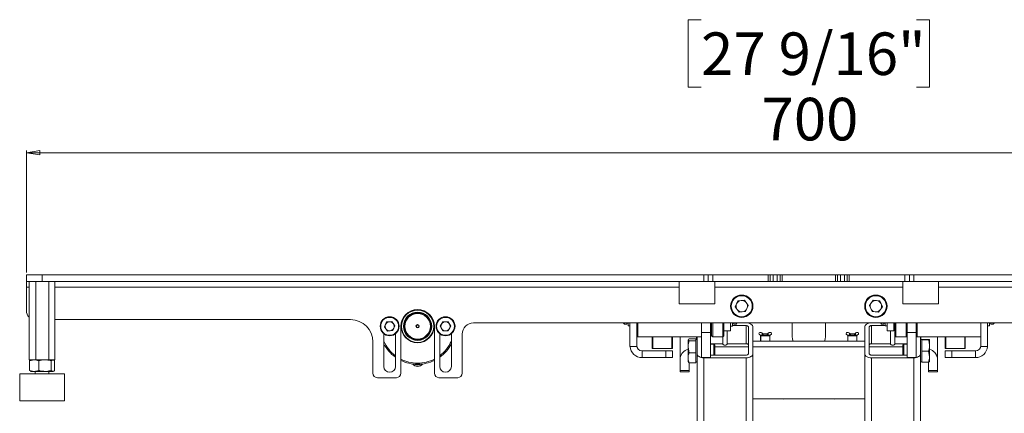
# Paper-space layout 'Sheet2' of a CAD drawing. Units: millimetres. Extents: x 74 to 3400, y 262 to 2930.
# Drawn here: x 824 to 1265, y 2506 to 2682 of the extents above; entities that cross this region are included whole.
import ezdxf

# ---------------------------------------------------------------- set-up
doc = ezdxf.new("R2010")
doc.units = ezdxf.units.MM
doc.styles.add('SLDTEXTSTYLE1', font='TXT', dxfattribs={"width": 0.75})
doc.dimstyles.new('SLDDIMSTYLE1', dxfattribs={"dimtxt": 19.05, "dimasz": 6, "dimexe": 0, "dimexo": 0.0625, "dimgap": 4.7625, "dimtad": 1, "dimdec": 1, "dimrnd": 1e-09, "dimzin": 12, "dimdsep": 46, "dimtxsty": 'SLDTEXTSTYLE1', "dimblk1": 'CLOSED', "dimblk2": 'CLOSED', "dimsah": 1, "dimcen": 0.09, "dimadec": 0, "dimazin": 3, "dimtfac": 1, "dimtdec": 1, "dimtofl": 0, "dimtmove": 0, "dimatfit": 3, "dimldrblk": 'CLOSED', "dimfxl": 0, "dimfrac": 2, "dimtolj": 1, "dimtzin": 12, "dimarcsym": 0})

# ---------------------------------------------------------------- blocks, each defined once
blk = doc.blocks.new('_Closed')
at = {"color": 0, "linetype": 'ByBlock', "lineweight": -2}
for p, q in [((-1, 0.166667), (0, 0)), ((-1, 0.166667), (-1, -0.166667)), ((0, 0), (-1, -0.166667)), ((0, 0), (-1, 0))]:
    blk.add_line(p, q, dxfattribs=at)
blk = doc.blocks.new('_D_6')
at = {"color": 7, "linetype": 'Continuous', "lineweight": 0}
for p, q in [((1128.92, 2682.11), (1123.13, 2682.11)), ((1123.13, 2682.11), (1123.13, 2651.84)), ((1225.3, 2682.11), (1231.1, 2682.11)), ((1231.1, 2682.11), (1231.1, 2651.84)), ((1123.13, 2651.84), (1128.92, 2651.84)), ((1231.1, 2651.84), (1225.3, 2651.84)), ((827.11, 2568.88), (827.11, 2623.58)), ((827.11, 2622.58), (1527.11, 2622.58)), ((1527.11, 2568.88), (1527.11, 2623.58))]:
    blk.add_line(p, q, dxfattribs=at)
at = {"color": 7, "linetype": 'Continuous', "lineweight": 18, "xscale": 6, "yscale": 6, "rotation": 180.0000000000004}
blk.add_blockref('_Closed', (827.11, 2622.58, 91.92), dxfattribs=at)
at = {"color": 7, "linetype": 'Continuous', "lineweight": 18, "xscale": 6, "yscale": 6}
blk.add_blockref('_Closed', (1527.11, 2622.58, 91.92), dxfattribs=at)
at = {"color": 7, "linetype": 'Continuous', "lineweight": 18, "char_height": 19.05, "attachment_point": 1, "style": 'SLDTEXTSTYLE1'}
for s, insert in [('27 9/16"', (1128.92, 2676.4)), ('700', (1156, 2647.14))]:
    blk.add_mtext(s, dxfattribs=dict(at, insert=insert))

psp = doc.layouts.new('Sheet2')

# ---------------------------------------------------------------- linework, layer by layer
at = {"color": 7, "linetype": 'Continuous', "lineweight": 18}
for p, q in [((827.11, 2564.88), (827.11, 2567.88)), ((827.11, 2567.88), (834.11, 2567.88)), ((831.11, 2567.88), (831.11, 2567.88)), ((831.11, 2567.88), (837.11, 2567.88)), ((834.11, 2567.88), (834.11, 2564.88)), ((1130.11, 2567.88), (834.11, 2567.88)), ((837.11, 2567.88), (837.11, 2567.88)), ((1130.11, 2564.88), (1130.11, 2567.88)), ((1130.11, 2567.88), (1132.11, 2567.88)), ((1132.11, 2567.88), (1132.11, 2564.88)), ((1132.11, 2567.88), (1134.11, 2567.88)), ((1134.11, 2567.88), (1134.11, 2564.88)), ((1159, 2567.88), (1134.11, 2567.88)), ((1159, 2564.88), (1159, 2567.88)), ((1159, 2567.88), (1159.89, 2567.88)), ((1159.89, 2567.88), (1159.89, 2564.88)), ((1161.22, 2567.88), (1159.89, 2567.88)), ((1161.22, 2564.88), (1161.22, 2567.88)), ((1161.22, 2567.88), (1163.01, 2567.88)), ((1163.01, 2567.88), (1163.01, 2564.88)), ((1164.34, 2567.88), (1163.01, 2567.88)), ((1164.34, 2564.88), (1164.34, 2567.88)), ((1164.34, 2567.88), (1165.23, 2567.88)), ((1165.23, 2567.88), (1165.23, 2564.88)), ((1189, 2567.88), (1165.23, 2567.88)), ((1189, 2564.88), (1189, 2567.88)), ((1189, 2567.88), (1189.89, 2567.88)), ((1189.89, 2567.88), (1189.89, 2564.88)), ((1191.22, 2567.88), (1189.89, 2567.88)), ((1191.22, 2564.88), (1191.22, 2567.88)), ((1191.22, 2567.88), (1193.01, 2567.88)), ((1193.01, 2567.88), (1193.01, 2564.88)), ((1194.34, 2567.88), (1193.01, 2567.88)), ((1194.34, 2564.88), (1194.34, 2567.88)), ((1194.34, 2567.88), (1195.23, 2567.88)), ((1195.23, 2567.88), (1195.23, 2564.88)), ((1220.11, 2567.88), (1195.23, 2567.88)), ((1220.11, 2564.88), (1220.11, 2567.88)), ((1220.11, 2567.88), (1222.11, 2567.88)), ((1222.11, 2564.88), (1222.11, 2567.88)), ((1222.11, 2567.88), (1224.11, 2567.88)), ((1224.11, 2567.88), (1224.11, 2564.88)), ((1520.11, 2567.88), (1224.11, 2567.88)), ((834.11, 2564.88), (827.11, 2564.88)), ((827.11, 2564.88), (827.11, 2562.46)), ((828.34, 2529.88), (828.34, 2564.88)), ((831.31, 2529.88), (831.31, 2564.88)), ((1130.11, 2564.88), (834.11, 2564.88)), ((837.09, 2529.88), (837.09, 2564.88)), ((839.89, 2529.88), (839.89, 2564.88)), ((1119.11, 2564.88), (1119.11, 2554.88)), ((1132.11, 2564.88), (1130.11, 2564.88)), ((1132.11, 2564.88), (1134.71, 2564.88)), ((1134.71, 2564.88), (1159, 2564.88)), ((1135.11, 2554.88), (1135.11, 2564.88)), ((1159.89, 2564.88), (1159, 2564.88)), ((1161.22, 2564.88), (1159.89, 2564.88)), ((1163.01, 2564.88), (1161.22, 2564.88)), ((1164.34, 2564.88), (1163.01, 2564.88)), ((1165.23, 2564.88), (1164.34, 2564.88)), ((1165.23, 2564.88), (1189, 2564.88)), ((1189.89, 2564.88), (1189, 2564.88)), ((1191.22, 2564.88), (1189.89, 2564.88)), ((1193.01, 2564.88), (1191.22, 2564.88)), ((1194.34, 2564.88), (1193.01, 2564.88)), ((1195.23, 2564.88), (1194.34, 2564.88)), ((1195.23, 2564.88), (1219.51, 2564.88)), ((1219.11, 2564.88), (1219.11, 2554.88)), ((1219.51, 2564.88), (1222.11, 2564.88)), ((1224.11, 2564.88), (1222.11, 2564.88)), ((1520.11, 2564.88), (1224.11, 2564.88)), ((1235.11, 2554.88), (1235.11, 2564.88)), ((827.11, 2562.46), (827.11, 2551.88)), ((827.11, 2562.46), (828.34, 2562.46)), ((839.89, 2562.46), (1119.11, 2562.46)), ((1135.11, 2562.46), (1219.11, 2562.46)), ((1235.11, 2562.46), (1514.34, 2562.46)), ((1119.11, 2554.88), (1127.11, 2554.88)), ((1127.11, 2554.88), (1135.11, 2554.88)), ((1145.41, 2556.27), (1144.19, 2553.6)), ((1145.41, 2556.27), (1148.33, 2556.55)), ((1148.33, 2556.55), (1150.04, 2554.16)), ((1204.19, 2554.16), (1205.9, 2556.55)), ((1205.9, 2556.55), (1208.82, 2556.27)), ((1210.04, 2553.6), (1208.82, 2556.27)), ((1219.11, 2554.88), (1227.11, 2554.88)), ((1227.11, 2554.88), (1235.11, 2554.88)), ((1145.9, 2551.21), (1144.19, 2553.6)), ((1145.9, 2551.21), (1148.82, 2551.49)), ((1148.82, 2551.49), (1150.04, 2554.16)), ((1204.19, 2554.16), (1205.41, 2551.49)), ((1208.33, 2551.21), (1205.41, 2551.49)), ((1208.33, 2551.21), (1210.04, 2553.6)), ((839.89, 2547.88), (972.11, 2547.88)), ((988.24, 2546.8), (987.27, 2544.65)), ((988.24, 2546.8), (990.59, 2547.02)), ((990.59, 2547.02), (991.96, 2545.1)), ((1012.26, 2544.88), (1013.43, 2546.92)), ((1015.79, 2546.92), (1013.43, 2546.92)), ((1016.97, 2544.88), (1015.79, 2546.92)), ((1327.11, 2546.38), (1027.11, 2546.38)), ((1094.11, 2546.38), (1094.61, 2545.88)), ((1094.61, 2546.38), (1094.61, 2545.88)), ((1094.61, 2545.88), (1095.71, 2545.88)), ((1095.71, 2545.88), (1095.71, 2546.38)), ((1095.71, 2546.28), (1096.31, 2546.28)), ((1096.31, 2546.38), (1096.31, 2545.01)), ((1097.11, 2546.38), (1097.11, 2535.78)), ((1100.11, 2535.78), (1100.11, 2546.38)), ((1100.61, 2546.38), (1100.61, 2540.13)), ((1129.11, 2542.04), (1129.11, 2546.32)), ((1133.11, 2546.42), (1133.11, 2542.04)), ((1133.61, 2540.63), (1133.61, 2546.42)), ((1134.11, 2546.38), (1134.11, 2540.13)), ((1138.61, 2540.66), (1138.61, 2546.38)), ((1139.11, 2546.38), (1139.11, 2542.88)), ((1142.11, 2546.38), (1142.11, 2542.88)), ((1142.91, 2544.98), (1142.91, 2546.42)), ((1142.91, 2546.28), (1143.51, 2546.28)), ((1143.51, 2545.88), (1143.51, 2546.38)), ((1143.51, 2545.88), (1144.61, 2545.88)), ((1144.61, 2545.88), (1145.11, 2546.38)), ((1144.61, 2545.88), (1144.61, 2546.38)), ((1169.61, 2540.36), (1169.61, 2546.38)), ((1184.61, 2546.38), (1184.61, 2540.36)), ((1209.11, 2546.38), (1209.61, 2545.88)), ((1209.61, 2546.38), (1209.61, 2545.88)), ((1209.61, 2545.88), (1210.71, 2545.88)), ((1210.71, 2545.88), (1210.71, 2546.38)), ((1210.71, 2546.28), (1211.31, 2546.28)), ((1211.31, 2546.42), (1211.31, 2545.01)), ((1212.11, 2546.38), (1212.11, 2542.88)), ((1215.11, 2546.38), (1215.11, 2542.88)), ((1215.11, 2545.88), (1215.61, 2545.88)), ((1215.61, 2540.63), (1215.61, 2546.42)), ((1216.11, 2546.38), (1216.11, 2540.13)), ((1220.61, 2540.13), (1220.61, 2546.38)), ((1221.11, 2542.04), (1221.11, 2546.42)), ((1225.11, 2546.32), (1225.11, 2542.04)), ((1225.61, 2546.38), (1225.61, 2543.02)), ((1254.11, 2546.38), (1254.11, 2535.78)), ((1257.11, 2546.38), (1257.11, 2535.78)), ((1257.91, 2545.01), (1257.91, 2546.38)), ((1257.91, 2546.28), (1258.51, 2546.28)), ((1258.51, 2545.88), (1258.51, 2546.38)), ((1258.51, 2545.88), (1259.61, 2545.88)), ((1259.61, 2545.88), (1260.11, 2546.38)), ((1259.61, 2545.88), (1259.61, 2546.38)), ((987.01, 2541.52), (987.01, 2526.88)), ((988.64, 2542.73), (987.27, 2544.65)), ((988.64, 2542.73), (990.98, 2542.96)), ((990.98, 2542.96), (991.96, 2545.1)), ((992.21, 2526.88), (992.21, 2541.52)), ((994.61, 2523.88), (994.61, 2544.88)), ((1009.61, 2544.88), (1009.61, 2523.88)), ((1012.01, 2541.52), (1012.01, 2526.88)), ((1013.43, 2542.84), (1012.26, 2544.88)), ((1013.43, 2542.84), (1015.79, 2542.84)), ((1016.97, 2544.88), (1015.79, 2542.84)), ((1017.21, 2526.88), (1017.21, 2541.52)), ((1096.31, 2545.01), (1097.11, 2545.01)), ((1133.11, 2542.04), (1129.11, 2542.04)), ((1129.11, 2530.9), (1129.11, 2542.04)), ((1133.11, 2543.88), (1133.61, 2544.38)), ((1133.11, 2530.9), (1133.11, 2542.04)), ((1139.11, 2542.88), (1139.11, 2541.13)), ((1142.11, 2542.88), (1139.11, 2542.88)), ((1140.61, 2537.07), (1140.61, 2542.88)), ((1142.11, 2544.98), (1142.91, 2544.98)), ((1142.91, 2545.17), (1149.11, 2545.17)), ((1149.11, 2545.17), (1149.11, 2537.07)), ((1150.11, 2544.54), (1150.11, 2532.63)), ((1152.11, 2532.63), (1152.11, 2544.54)), ((1156.25, 2540.88), (1156.25, 2541.8)), ((1158.52, 2541.56), (1156.71, 2541.56)), ((1156.71, 2541.56), (1156.71, 2540.88)), ((1158.52, 2540.88), (1158.52, 2541.56)), ((1158.98, 2541.8), (1158.98, 2540.88)), ((1195.25, 2540.88), (1195.25, 2541.8)), ((1197.52, 2541.56), (1195.71, 2541.56)), ((1195.71, 2541.56), (1195.71, 2540.88)), ((1197.52, 2540.88), (1197.52, 2541.56)), ((1197.98, 2541.8), (1197.98, 2540.88)), ((1202.11, 2532.63), (1202.11, 2544.54)), ((1204.11, 2532.63), (1204.11, 2544.54)), ((1205.11, 2545.17), (1211.31, 2545.17)), ((1205.11, 2545.17), (1205.11, 2537.07)), ((1211.31, 2545.01), (1212.11, 2545.01)), ((1212.11, 2542.88), (1215.11, 2542.88)), ((1213.61, 2542.88), (1213.61, 2537.07)), ((1225.11, 2542.04), (1221.11, 2542.04)), ((1221.11, 2530.9), (1221.11, 2542.04)), ((1225.11, 2530.9), (1225.11, 2542.04)), ((1225.61, 2543.02), (1225.61, 2540.13)), ((1257.11, 2545.01), (1257.91, 2545.01)), ((982.11, 2537.88), (982.11, 2523.88)), ((1022.11, 2541.38), (1022.11, 2523.88)), ((1100.11, 2540.63), (1100.61, 2540.13)), ((1100.61, 2540.13), (1129.11, 2540.13)), ((1107.11, 2535.13), (1107.11, 2540.13)), ((1107.36, 2540.13), (1107.36, 2534.88)), ((1115.86, 2537.21), (1115.86, 2540.13)), ((1115.86, 2534.88), (1115.86, 2537.21)), ((1116.11, 2540.13), (1116.11, 2537.43)), ((1116.11, 2537.43), (1116.11, 2535.13)), ((1119.61, 2540.13), (1119.61, 2530.7)), ((1123.56, 2538.41), (1123.11, 2538.85)), ((1123.11, 2538.85), (1123.11, 2535.72)), ((1126.61, 2539.3), (1123.56, 2539.3)), ((1126.61, 2538.41), (1123.56, 2538.41)), ((1126.61, 2539.3), (1126.61, 2538.85)), ((1127.11, 2538.91), (1126.61, 2538.91)), ((1126.61, 2538.85), (1126.61, 2538.41)), ((1126.61, 2538.41), (1126.61, 2535.72)), ((1126.94, 2540.13), (1126.94, 2538.91)), ((1127.11, 2532.63), (1127.11, 2540.13)), ((1138.61, 2537.07), (1133.11, 2537.07)), ((1133.61, 2540.63), (1134.11, 2540.13)), ((1134.11, 2540.13), (1138.61, 2540.13)), ((1138.61, 2540.13), (1138.61, 2540.66)), ((1138.61, 2540.13), (1139.11, 2540.63)), ((1138.61, 2540.13), (1138.61, 2537.07)), ((1139.11, 2541.13), (1139.11, 2540.63)), ((1149.11, 2537.07), (1140.61, 2537.07)), ((1202.11, 2538.25), (1152.11, 2538.25)), ((1155.56, 2540.67), (1155.56, 2538.25)), ((1155.61, 2539.64), (1155.56, 2539.64)), ((1159.61, 2540.88), (1155.61, 2540.88)), ((1155.61, 2540.87), (1155.61, 2540.88)), ((1159.61, 2540.87), (1155.61, 2540.87)), ((1155.61, 2540.77), (1155.61, 2540.87)), ((1155.61, 2540.77), (1159.61, 2540.77)), ((1155.61, 2540.58), (1155.61, 2540.77)), ((1159.61, 2540.58), (1155.61, 2540.58)), ((1155.61, 2538.25), (1155.61, 2540.58)), ((1159.61, 2540.88), (1159.61, 2540.87)), ((1159.61, 2540.87), (1159.61, 2540.77)), ((1159.61, 2540.77), (1159.61, 2540.58)), ((1159.61, 2538.25), (1159.61, 2540.58)), ((1159.66, 2539.64), (1159.61, 2539.64)), ((1159.66, 2538.25), (1159.66, 2540.67)), ((1194.56, 2540.67), (1194.56, 2538.25)), ((1194.61, 2539.64), (1194.56, 2539.64)), ((1198.61, 2540.88), (1194.61, 2540.88)), ((1194.61, 2540.87), (1194.61, 2540.88)), ((1198.61, 2540.87), (1194.61, 2540.87)), ((1194.61, 2540.77), (1194.61, 2540.87)), ((1194.61, 2540.77), (1198.61, 2540.77)), ((1194.61, 2540.58), (1194.61, 2540.77)), ((1198.61, 2540.58), (1194.61, 2540.58)), ((1194.61, 2540.58), (1194.61, 2538.25)), ((1198.61, 2540.88), (1198.61, 2540.87)), ((1198.61, 2540.87), (1198.61, 2540.77)), ((1198.61, 2540.77), (1198.61, 2540.58)), ((1198.61, 2540.58), (1198.61, 2538.25)), ((1198.66, 2539.64), (1198.61, 2539.64)), ((1198.66, 2538.25), (1198.66, 2540.67)), ((1213.61, 2537.07), (1205.11, 2537.07)), ((1215.61, 2540.63), (1216.11, 2540.13)), ((1215.61, 2537.07), (1215.61, 2540.63)), ((1221.11, 2537.07), (1215.61, 2537.07)), ((1216.11, 2540.13), (1220.61, 2540.13)), ((1220.61, 2540.13), (1221.11, 2540.63)), ((1225.11, 2540.63), (1225.61, 2540.13)), ((1225.61, 2540.13), (1254.11, 2540.13)), ((1227.11, 2532.63), (1227.11, 2540.13)), ((1227.61, 2538.91), (1227.11, 2538.91)), ((1227.28, 2538.91), (1227.28, 2540.13)), ((1227.61, 2538.91), (1227.61, 2538.98)), ((1227.61, 2538.98), (1230.67, 2538.98)), ((1227.61, 2538.85), (1227.61, 2538.91)), ((1227.61, 2536.31), (1227.61, 2538.85)), ((1227.61, 2538.85), (1230.67, 2538.85)), ((1230.67, 2538.98), (1231.11, 2538.91)), ((1231.11, 2536.31), (1231.11, 2538.91)), ((1234.61, 2530.7), (1234.61, 2540.13)), ((1238.11, 2535.13), (1238.11, 2540.13)), ((1238.36, 2540.13), (1238.36, 2534.88)), ((1246.86, 2537.21), (1246.86, 2540.13)), ((1246.86, 2534.88), (1246.86, 2537.21)), ((1247.11, 2540.13), (1247.11, 2537.43)), ((1247.11, 2537.43), (1247.11, 2535.13)), ((1100.11, 2535.78), (1097.11, 2535.78)), ((1102.53, 2533.88), (1102.53, 2530.88)), ((1102.53, 2533.88), (1113.11, 2533.88)), ((1107.36, 2534.88), (1115.86, 2534.88)), ((1113.11, 2530.88), (1113.11, 2533.88)), ((1113.11, 2533.88), (1116.11, 2533.88)), ((1116.11, 2533.88), (1116.11, 2530.88)), ((1123.56, 2533.02), (1123.11, 2535.72)), ((1123.11, 2530.78), (1123.11, 2535.72)), ((1126.61, 2533.02), (1123.56, 2533.02)), ((1126.61, 2535.72), (1126.61, 2533.02)), ((1126.61, 2533.02), (1126.61, 2530.78)), ((1127.11, 2532.63), (1127.11, 2236.22)), ((1134.56, 2536.91), (1133.11, 2536.91)), ((1135.11, 2536.36), (1134.56, 2536.91)), ((1134.56, 2532.03), (1134.56, 2536.91)), ((1135.11, 2532), (1135.11, 2536.36)), ((1150.11, 2535.74), (1135.11, 2535.74)), ((1202.11, 2535.74), (1152.11, 2535.74)), ((1152.11, 2532.63), (1152.11, 2210.38)), ((1202.11, 2532.63), (1202.11, 2210.38)), ((1219.11, 2535.74), (1204.11, 2535.74)), ((1219.67, 2536.91), (1219.11, 2536.36)), ((1219.11, 2536.36), (1219.11, 2535.09)), ((1219.11, 2535.09), (1219.11, 2532)), ((1221.11, 2536.91), (1219.67, 2536.91)), ((1219.67, 2536.91), (1219.67, 2535.35)), ((1219.67, 2535.35), (1219.67, 2532)), ((1227.11, 2532.63), (1227.11, 2236.22)), ((1227.61, 2533.78), (1227.61, 2536.31)), ((1227.61, 2531.31), (1227.61, 2533.78)), ((1227.61, 2533.78), (1230.67, 2533.78)), ((1230.67, 2533.78), (1231.11, 2531.31)), ((1231.11, 2536.31), (1231.11, 2531.31)), ((1238.11, 2530.88), (1238.11, 2533.88)), ((1238.11, 2533.88), (1241.11, 2533.88)), ((1238.36, 2534.88), (1246.86, 2534.88)), ((1241.11, 2533.88), (1241.11, 2530.88)), ((1241.11, 2533.88), (1251.69, 2533.88)), ((1251.69, 2533.88), (1251.69, 2530.88)), ((1257.11, 2535.78), (1254.11, 2535.78)), ((831.31, 2529.88), (828.34, 2529.88)), ((828.53, 2525.13), (828.53, 2529.43)), ((828.54, 2529.43), (830.57, 2529.88)), ((828.94, 2529.69), (828.54, 2529.43)), ((828.54, 2529.43), (828.54, 2525.13)), ((829.11, 2529.88), (828.9, 2529.75)), ((828.9, 2529.75), (828.9, 2529.75)), ((837.09, 2529.88), (831.31, 2529.88)), ((832.61, 2529.43), (832.61, 2525.13)), ((839.89, 2529.88), (837.09, 2529.88)), ((838.19, 2529.43), (838.94, 2529.88)), ((838.19, 2529.43), (838.19, 2525.13)), ((839.33, 2529.75), (839.11, 2529.88)), ((839.69, 2529.43), (839.69, 2525.13)), ((839.69, 2525.13), (839.69, 2529.43)), ((1102.53, 2530.88), (1113.11, 2530.88)), ((1116.11, 2530.88), (1113.11, 2530.88)), ((1119.61, 2525.1), (1119.61, 2530.7)), ((1123.11, 2530.78), (1123.11, 2528.91)), ((1126.61, 2528.53), (1123.56, 2528.53)), ((1123.61, 2525.1), (1123.61, 2528.53)), ((1126.61, 2530.78), (1126.61, 2528.53)), ((1126.61, 2528.91), (1127.11, 2528.91)), ((1129.11, 2530.9), (1133.11, 2530.9)), ((1130.11, 2530.75), (1130.11, 2234.34)), ((1149.11, 2530.75), (1130.11, 2530.75)), ((1149.11, 2532), (1133.11, 2532)), ((1149.11, 2530.75), (1149.11, 2210.38)), ((1221.11, 2532), (1205.11, 2532)), ((1224.11, 2530.75), (1205.11, 2530.75)), ((1205.11, 2530.75), (1205.11, 2210.38)), ((1221.11, 2530.9), (1225.11, 2530.9)), ((1224.11, 2530.75), (1224.11, 2234.12)), ((1227.11, 2528.91), (1227.61, 2528.91)), ((1227.61, 2528.85), (1227.61, 2531.31)), ((1227.61, 2528.85), (1230.67, 2528.85)), ((1230.61, 2528.85), (1230.61, 2525.1)), ((1230.67, 2528.85), (1231.11, 2528.91)), ((1231.11, 2528.91), (1231.11, 2531.31)), ((1234.61, 2525.1), (1234.61, 2530.7)), ((1241.11, 2530.88), (1238.11, 2530.88)), ((1241.11, 2530.88), (1251.69, 2530.88)), ((828.54, 2525.13), (830.57, 2524.68)), ((828.94, 2524.87), (828.54, 2525.13)), ((828.9, 2524.8), (829.11, 2524.68)), ((828.9, 2524.8), (828.9, 2524.8)), ((830.57, 2524.68), (829.11, 2524.68)), ((835.4, 2524.68), (830.57, 2524.68)), ((831.11, 2524.68), (831.11, 2523.58)), ((838.94, 2524.68), (835.4, 2524.68)), ((837.11, 2523.58), (837.11, 2524.68)), ((838.19, 2525.13), (838.94, 2524.68)), ((839.11, 2524.68), (838.94, 2524.68)), ((839.11, 2524.68), (839.33, 2524.8)), ((1119.61, 2525.1), (1123.61, 2525.1)), ((1119.61, 2524.43), (1119.61, 2525.1)), ((1119.61, 2524.43), (1123.61, 2524.43)), ((1123.61, 2525.1), (1123.61, 2524.43)), ((1230.61, 2525.1), (1234.61, 2525.1)), ((1230.61, 2524.43), (1230.61, 2525.1)), ((1230.61, 2524.43), (1234.61, 2524.43)), ((1234.61, 2525.1), (1234.61, 2524.43)), ((824.11, 2523.58), (824.11, 2511.58)), ((824.11, 2523.58), (839.12, 2523.58)), ((839.12, 2523.58), (844.11, 2523.58)), ((844.11, 2511.58), (844.11, 2523.58)), ((984.11, 2521.88), (992.61, 2521.88)), ((1011.61, 2521.88), (1020.11, 2521.88)), ((824.11, 2511.58), (839.12, 2511.58)), ((839.12, 2511.58), (844.11, 2511.58)), ((1152.11, 2512.37), (1202.11, 2512.37))]:
    psp.add_line(p, q, dxfattribs=at)
at = {"color": 7, "linetype": 'Continuous', "lineweight": 18, "flags": 128}
for points in [[(1149.77, 2546.38), (1150.26, 2546.28), (1150.78, 2546.11), (1151.23, 2545.87), (1151.61, 2545.59), (1151.89, 2545.26), (1152.06, 2544.91), (1152.11, 2544.54)], [(1202.11, 2544.54), (1202.17, 2544.91), (1202.34, 2545.26), (1202.62, 2545.59), (1202.99, 2545.87), (1203.45, 2546.11), (1203.97, 2546.28), (1204.46, 2546.38)], [(1149.11, 2545.17), (1149.31, 2545.16), (1149.5, 2545.12), (1149.67, 2545.06), (1149.82, 2544.99), (1149.95, 2544.89), (1150.04, 2544.78), (1150.09, 2544.67), (1150.11, 2544.54)], [(1156.25, 2541.8), (1156.06, 2542), (1155.78, 2542.12), (1155.46, 2542.14), (1155.16, 2542.05), (1154.93, 2541.88), (1154.82, 2541.64), (1154.85, 2541.39), (1155, 2541.17), (1155.26, 2541.03)], [(1159.96, 2541.03), (1160.22, 2541.17), (1160.38, 2541.39), (1160.41, 2541.64), (1160.3, 2541.88), (1160.07, 2542.05), (1159.77, 2542.14), (1159.45, 2542.12), (1159.17, 2542), (1158.98, 2541.8)], [(1195.25, 2541.8), (1195.06, 2542), (1194.78, 2542.12), (1194.46, 2542.14), (1194.16, 2542.05), (1193.93, 2541.88), (1193.82, 2541.64), (1193.85, 2541.39), (1194, 2541.17), (1194.26, 2541.03)], [(1198.96, 2541.03), (1199.22, 2541.17), (1199.38, 2541.39), (1199.41, 2541.64), (1199.3, 2541.88), (1199.07, 2542.05), (1198.77, 2542.14), (1198.45, 2542.12), (1198.17, 2542), (1197.98, 2541.8)], [(1204.11, 2544.54), (1204.13, 2544.67), (1204.19, 2544.78), (1204.28, 2544.89), (1204.41, 2544.99), (1204.56, 2545.06), (1204.73, 2545.12), (1204.92, 2545.16), (1205.11, 2545.17)], [(1140.61, 2537.07), (1140.54, 2536.83), (1140.32, 2536.63), (1140, 2536.49), (1139.61, 2536.44), (1139.23, 2536.49), (1138.91, 2536.63), (1138.69, 2536.83), (1138.61, 2537.07)], [(1150.11, 2536.44), (1150.09, 2536.56), (1150.04, 2536.68), (1149.95, 2536.79), (1149.82, 2536.89), (1149.67, 2536.96), (1149.5, 2537.02), (1149.31, 2537.06), (1149.11, 2537.07)], [(1170.12, 2538.25), (1169.8, 2539.06), (1169.61, 2540.36)], [(1184.61, 2540.36), (1184.43, 2539.06), (1184.11, 2538.25)], [(1205.11, 2537.07), (1204.92, 2537.06), (1204.73, 2537.02), (1204.56, 2536.96), (1204.41, 2536.89), (1204.28, 2536.79), (1204.19, 2536.68), (1204.13, 2536.56), (1204.11, 2536.44)], [(1215.61, 2537.07), (1215.54, 2536.83), (1215.32, 2536.63), (1215, 2536.49), (1214.61, 2536.44), (1214.23, 2536.49), (1213.91, 2536.63), (1213.69, 2536.83), (1213.61, 2537.07)], [(1130.11, 2530.75), (1129.53, 2530.78), (1128.97, 2530.89), (1128.45, 2531.06), (1127.99, 2531.3), (1127.62, 2531.58), (1127.34, 2531.91), (1127.17, 2532.26), (1127.11, 2532.63)], [(1152.11, 2532.63), (1152.06, 2532.26), (1151.89, 2531.91), (1151.61, 2531.58), (1151.23, 2531.3), (1150.78, 2531.06), (1150.26, 2530.89), (1149.7, 2530.78), (1149.11, 2530.75)], [(1150.11, 2532.63), (1150.09, 2532.5), (1150.04, 2532.39), (1149.95, 2532.28), (1149.82, 2532.18), (1149.67, 2532.11), (1149.5, 2532.05), (1149.31, 2532.01), (1149.11, 2532)], [(1205.11, 2530.75), (1204.53, 2530.78), (1203.97, 2530.89), (1203.45, 2531.06), (1202.99, 2531.3), (1202.62, 2531.58), (1202.34, 2531.91), (1202.17, 2532.26), (1202.11, 2532.63)], [(1205.11, 2532), (1204.92, 2532.01), (1204.73, 2532.05), (1204.56, 2532.11), (1204.41, 2532.18), (1204.28, 2532.28), (1204.19, 2532.39), (1204.13, 2532.5), (1204.11, 2532.63)], [(1227.11, 2532.63), (1227.06, 2532.26), (1226.89, 2531.91), (1226.61, 2531.58), (1226.23, 2531.3), (1225.78, 2531.06), (1225.26, 2530.89), (1224.7, 2530.78), (1224.11, 2530.75)], [(1166.35, 2512.37), (1165.6, 2512.28), (1164.87, 2512.37)], [(1189.35, 2512.37), (1188.6, 2512.28), (1187.87, 2512.37)]]:
    psp.add_lwpolyline(points, dxfattribs=at)
at = {"color": 7, "linetype": 'Continuous', "lineweight": 18}
for centre, radius in [((1147.11, 2553.88), 5), ((1147.11, 2553.88), 4.7), ((1207.11, 2553.88), 5), ((1207.11, 2553.88), 4.7), ((1002.11, 2544.88), 7.4), ((1002.11, 2544.88), 7.2), ((1002.11, 2544.88), 6.3), ((1002.11, 2544.88), 6.1), ((1002.11, 2544.88), 6), ((1002.11, 2544.88), 5.71), ((989.61, 2544.88), 4.25), ((989.61, 2544.88), 4), ((1014.61, 2544.88), 4.25), ((1014.61, 2544.88), 4), ((1002.11, 2544.88), 0.739), ((1002.11, 2544.88), 0.528)]:
    psp.add_circle(centre, radius, dxfattribs=at)
for centre, radius, start, end in [((1147.11, 2553.88), 2.54, 155.5167, 215.5167), ((1147.11, 2553.88), 2.54, 95.5167, 155.5167), ((1147.11, 2553.88), 2.54, 35.5167, 95.5167), ((1147.11, 2553.88), 2.54, 335.5167, 35.5167), ((1207.11, 2553.88), 2.54, 144.4833, 204.4833), ((1207.11, 2553.88), 2.54, 84.4833, 144.4833), ((1207.11, 2553.88), 2.54, 24.4833, 84.4833), ((1207.11, 2553.88), 2.54, 324.4833, 24.4833), ((831.11, 2551.88), 4, 180, 226.1188), ((1002.11, 2544.88), 7.5, 0, 180), ((1147.11, 2553.88), 2.54, 215.5167, 275.5167), ((1147.11, 2553.88), 2.54, 275.5167, 335.5167), ((1207.11, 2553.88), 2.54, 204.4833, 264.4833), ((1207.11, 2553.88), 2.54, 264.4833, 324.4833), ((972.11, 2537.88), 10, 0, 90), ((989.61, 2544.88), 2.04, 95.5047, 155.5047), ((989.61, 2544.88), 2.04, 35.5047, 95.5047), ((989.61, 2544.88), 2.04, 335.5047, 35.5047), ((1014.61, 2544.88), 2.04, 150, 210), ((1014.61, 2544.88), 2.04, 90, 150), ((1014.61, 2544.88), 2.04, 30, 90), ((1014.61, 2544.88), 2.04, 330, 30), ((1027.11, 2541.38), 5, 90, 180), ((989.61, 2544.88), 2.04, 155.5047, 215.5047), ((989.61, 2544.88), 2.04, 215.5047, 275.5047), ((989.61, 2544.88), 2.04, 275.5047, 335.5047), ((1014.61, 2544.88), 2.04, 210, 270), ((1014.61, 2544.88), 2.04, 270, 330), ((1156.69, 2542.08), 0.519, 213.3046, 272.6611), ((1158.54, 2542.08), 0.519, 267.3389, 326.6954), ((1195.69, 2542.08), 0.519, 213.3046, 272.6611), ((1197.54, 2542.08), 0.519, 267.3389, 326.6954), ((1214.96, 2545.27), 0.667, 283.7552, 350.981), ((1002.11, 2544.88), 16.5, 203.7727, 233.1301), ((1002.11, 2544.88), 17, 207.3477, 234.3838), ((1002.11, 2544.88), 16.5, 306.8699, 336.2273), ((1002.11, 2544.88), 17, 305.6162, 332.6523), ((1155.16, 2540.64), 0.4, 4.4355, 75.6584), ((1160.06, 2540.64), 0.4, 104.3416, 175.5645), ((1194.16, 2540.64), 0.4, 4.4355, 75.6584), ((1199.06, 2540.64), 0.4, 104.3416, 175.5645), ((1102.53, 2536.3), 5.42, 185.5055, 270), ((1102.53, 2536.3), 2.42, 180, 270), ((1107.36, 2535.13), 0.25, 180, 270), ((1115.86, 2535.13), 0.25, 270, 0), ((1124.41, 2529.93), 4.86, 105.5254, 170.9488), ((1229.81, 2529.93), 4.86, 9.0512, 74.4746), ((1238.36, 2535.13), 0.25, 180, 270), ((1246.86, 2535.13), 0.25, 270, 0), ((1251.69, 2536.3), 2.42, 270, 0), ((1251.69, 2536.3), 5.42, 270, 354.4945), ((1002.11, 2544.88), 16.5, 242.9643, 270), ((1002.11, 2544.88), 17, 243.821, 270), ((1002.11, 2544.88), 16.5, 270, 297.0357), ((1002.11, 2544.88), 17, 270, 296.179), ((984.11, 2523.88), 2, 180, 270), ((989.61, 2526.88), 2.6, 180, 0), ((992.61, 2523.88), 2, 270, 0), ((1002.11, 2529.88), 2.95, 218.5811, 321.4189), ((1002.11, 2529.88), 2.45, 231.9427, 308.0573), ((1011.61, 2523.88), 2, 180, 270), ((1014.61, 2526.88), 2.6, 180, 0), ((1020.11, 2523.88), 2, 270, 0)]:
    psp.add_arc(centre, radius, start, end, dxfattribs=at)
for points, knots in [([(1123.11, 2538.85), (1123.11, 2538.86), (1123.12, 2539.01), (1123.35, 2539.16), (1123.56, 2539.3)], [0, 0, 0, 0, 0.070201, 1, 1, 1, 1]), ([(1123.11, 2535.72), (1123.11, 2535.78), (1123.12, 2536.69), (1123.35, 2537.58), (1123.56, 2538.41)], [0, 0, 0, 0, 0.070201, 1, 1, 1, 1]), ([(1231.11, 2538.91), (1231.11, 2538.91), (1231.11, 2538.89), (1230.88, 2538.87), (1230.67, 2538.85)], [0, 0, 0, 0, 0.0702006, 1, 1, 1, 1]), ([(1230.67, 2538.85), (1230.72, 2538.67), (1230.99, 2537.85), (1231.06, 2536.99), (1231.11, 2536.31)], [0, 0, 0, 0, 0.211001, 1, 1, 1, 1]), ([(1123.11, 2530.78), (1123.12, 2530.95), (1123.14, 2531.71), (1123.38, 2532.45), (1123.56, 2533.02)], [0, 0, 0, 0, 0.2318493, 1, 1, 1, 1]), ([(1231.11, 2536.31), (1231.11, 2536.11), (1231.09, 2535.26), (1230.85, 2534.42), (1230.67, 2533.78)], [0, 0, 0, 0, 0.231849, 1, 1, 1, 1]), ([(830.57, 2529.88), (830.62, 2529.88), (831.31, 2529.87), (831.99, 2529.64), (832.61, 2529.43)], [0, 0, 0, 0, 0.070201, 1, 1, 1, 1]), ([(832.61, 2529.43), (832.85, 2529.5), (833.76, 2529.76), (834.7, 2529.83), (835.4, 2529.88)], [0, 0, 0, 0, 0.257551, 1, 1, 1, 1]), ([(835.4, 2529.88), (835.66, 2529.87), (836.6, 2529.85), (837.52, 2529.61), (838.19, 2529.43)], [0, 0, 0, 0, 0.268634, 1, 1, 1, 1]), ([(838.94, 2529.88), (838.96, 2529.88), (839.21, 2529.87), (839.46, 2529.64), (839.69, 2529.43)], [0, 0, 0, 0, 0.070201, 1, 1, 1, 1]), ([(1123.56, 2528.53), (1123.5, 2528.68), (1123.24, 2529.41), (1123.17, 2530.18), (1123.11, 2530.78)], [0, 0, 0, 0, 0.211001, 1, 1, 1, 1]), ([(1123.11, 2528.97), (1123.11, 2528.96), (1123.12, 2528.81), (1123.35, 2528.66), (1123.56, 2528.53)], [0, 0, 0, 0, 0.070201, 1, 1, 1, 1]), ([(1231.11, 2531.31), (1231.11, 2531.26), (1231.11, 2530.42), (1230.88, 2529.61), (1230.67, 2528.85)], [0, 0, 0, 0, 0.0702006, 1, 1, 1, 1]), ([(830.57, 2524.68), (830.62, 2524.68), (831.31, 2524.69), (831.99, 2524.91), (832.61, 2525.13)], [0, 0, 0, 0, 0.070201, 1, 1, 1, 1]), ([(832.61, 2525.13), (832.85, 2525.06), (833.76, 2524.8), (834.7, 2524.73), (835.4, 2524.68)], [0, 0, 0, 0, 0.2575513, 1, 1, 1, 1]), ([(835.4, 2524.68), (835.66, 2524.69), (836.6, 2524.71), (837.52, 2524.95), (838.19, 2525.13)], [0, 0, 0, 0, 0.268634, 1, 1, 1, 1]), ([(838.94, 2524.68), (838.96, 2524.68), (839.21, 2524.69), (839.46, 2524.91), (839.69, 2525.13)], [0, 0, 0, 0, 0.070201, 1, 1, 1, 1])]:
    psp.add_open_spline(points, degree=3, knots=knots, dxfattribs=at)

# ---------------------------------------------------------------- dimensions: what is measured, and where the dimension line sits
dim = psp.add_linear_dim(base=(1527.11, 2622.58), p1=(827.11, 2567.88), p2=(1527.11, 2567.88), dimstyle='SLDDIMSTYLE1', dxfattribs=at)
dim.commit()
dim.dimension.update_dxf_attribs({"geometry": '_D_6', "text_midpoint": (1177.11, 2622.58), "dimtype": 160})

doc.saveas('drawing.dxf')
